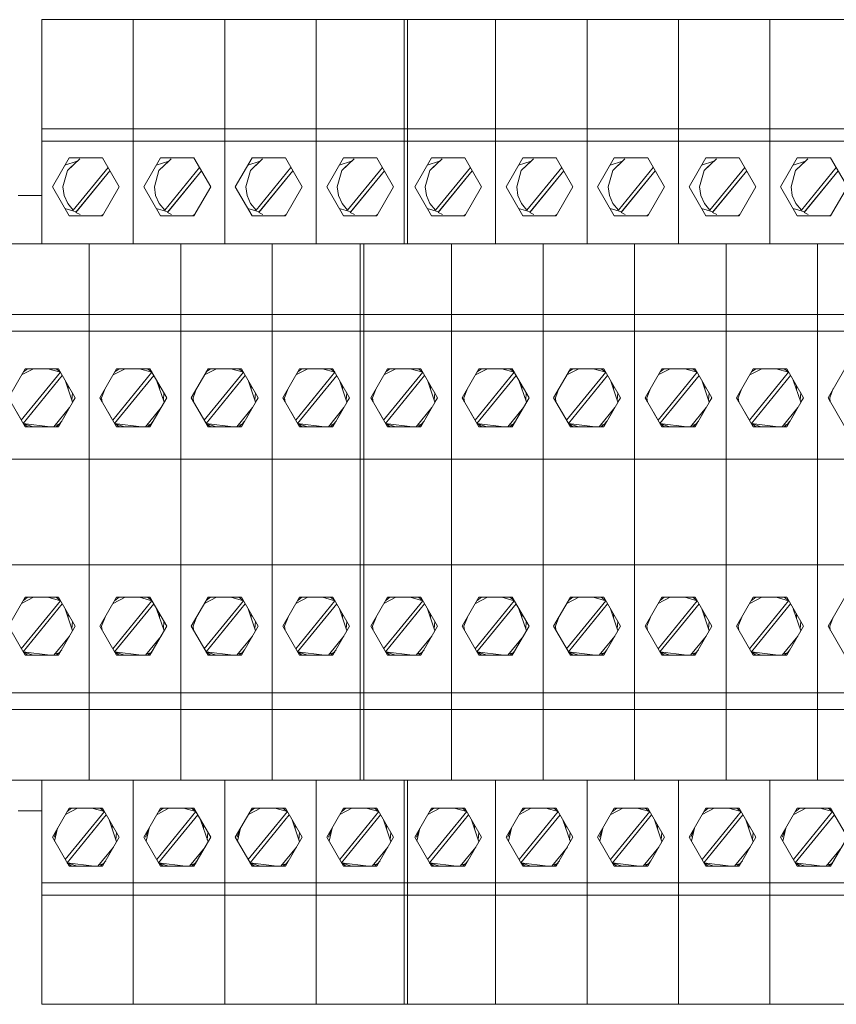
# Model space of a CAD drawing. Units: millimetres. Extents: x -872 to 5771, y -40 to 345.
# Drawn here: x 4784 to 4793, y 90 to 101 of the extents above; entities that cross this region are included whole.
import ezdxf

# ---------------------------------------------------------------- set-up
doc = ezdxf.new("R2010")
doc.units = ezdxf.units.MM
doc.layers.add('1 Основная', color=30, linetype='Continuous', lineweight=50)

msp = doc.modelspace()

# ---------------------------------------------------------------- linework, layer by layer
at = {"layer": '1 Основная', "linetype": 'Continuous', "lineweight": 0, "ltscale": 4}
for p, q in [((4783.79, 98.727), (4783.79, 101.277)), ((4783.79, 101.277), (4784.83, 101.277)), ((4784.83, 98.727), (4784.83, 101.277)), ((4784.83, 98.727), (4784.83, 101.277)), ((4784.83, 101.277), (4785.87, 101.277)), ((4785.87, 98.727), (4785.87, 101.277)), ((4785.87, 98.727), (4785.87, 101.277)), ((4785.87, 101.277), (4786.91, 101.277)), ((4786.91, 98.727), (4786.91, 101.277)), ((4786.91, 101.277), (4787.95, 101.277)), ((4786.91, 98.727), (4786.91, 101.277)), ((4787.91, 98.727), (4787.91, 101.277)), ((4787.91, 101.277), (4788.95, 101.277)), ((4787.95, 98.727), (4787.95, 101.277)), ((4788.95, 98.727), (4788.95, 101.277)), ((4788.95, 98.727), (4788.95, 101.277)), ((4788.95, 101.277), (4789.99, 101.277)), ((4789.99, 98.727), (4789.99, 101.277)), ((4789.99, 98.727), (4789.99, 101.277)), ((4789.99, 101.277), (4791.03, 101.277)), ((4791.03, 98.727), (4791.03, 101.277)), ((4791.03, 98.727), (4791.03, 101.277)), ((4791.03, 101.277), (4792.07, 101.277)), ((4792.07, 98.727), (4792.07, 101.277)), ((4792.07, 101.277), (4793.11, 101.277)), ((4792.07, 98.727), (4792.07, 101.277)), ((4783.79, 100.035), (4784.83, 100.035)), ((4784.83, 100.035), (4785.87, 100.035)), ((4785.87, 100.035), (4786.91, 100.035)), ((4786.91, 100.035), (4787.95, 100.035)), ((4787.91, 100.035), (4788.95, 100.035)), ((4788.95, 100.035), (4789.99, 100.035)), ((4789.99, 100.035), (4791.03, 100.035)), ((4791.03, 100.035), (4792.07, 100.035)), ((4792.07, 100.035), (4793.11, 100.035)), ((4783.79, 99.894), (4784.83, 99.894)), ((4784.83, 99.894), (4785.87, 99.894)), ((4785.87, 99.894), (4786.91, 99.894)), ((4786.91, 99.894), (4787.95, 99.894)), ((4787.91, 99.894), (4788.95, 99.894)), ((4788.95, 99.894), (4789.99, 99.894)), ((4789.99, 99.894), (4791.03, 99.894)), ((4791.03, 99.894), (4792.07, 99.894)), ((4792.07, 99.894), (4793.11, 99.894)), ((4784.1, 99.706), (4784.48, 99.706)), ((4784.479, 99.706), (4784.481, 99.704)), ((4785.14, 99.706), (4785.52, 99.706)), ((4785.519, 99.706), (4785.521, 99.704)), ((4786.18, 99.706), (4786.56, 99.706)), ((4786.559, 99.706), (4786.561, 99.704)), ((4787.22, 99.706), (4787.6, 99.706)), ((4787.599, 99.706), (4787.601, 99.704)), ((4788.22, 99.706), (4788.6, 99.706)), ((4788.599, 99.706), (4788.601, 99.704)), ((4789.26, 99.706), (4789.64, 99.706)), ((4789.639, 99.706), (4789.641, 99.704)), ((4790.3, 99.706), (4790.68, 99.706)), ((4790.679, 99.706), (4790.681, 99.704)), ((4791.34, 99.706), (4791.72, 99.706)), ((4791.719, 99.706), (4791.721, 99.704)), ((4792.38, 99.706), (4792.76, 99.706)), ((4792.759, 99.706), (4792.761, 99.704)), ((4784.052, 99.623), (4784.193, 99.667)), ((4784.147, 99.111), (4784.543, 99.596)), ((4785.092, 99.623), (4785.233, 99.667)), ((4785.187, 99.111), (4785.583, 99.596)), ((4786.132, 99.623), (4786.273, 99.667)), ((4786.227, 99.111), (4786.623, 99.596)), ((4787.172, 99.623), (4787.313, 99.667)), ((4787.267, 99.111), (4787.663, 99.596)), ((4788.172, 99.623), (4788.313, 99.667)), ((4788.267, 99.111), (4788.663, 99.596)), ((4789.212, 99.623), (4789.353, 99.667)), ((4789.307, 99.111), (4789.703, 99.596)), ((4790.252, 99.623), (4790.393, 99.667)), ((4790.347, 99.111), (4790.743, 99.596)), ((4791.292, 99.623), (4791.433, 99.667)), ((4791.387, 99.111), (4791.783, 99.596)), ((4792.332, 99.623), (4792.473, 99.667)), ((4792.427, 99.111), (4792.823, 99.596)), ((4783.52, 99.277), (4783.79, 99.277)), ((4784.044, 99.278), (4784.084, 99.187)), ((4785.084, 99.278), (4785.124, 99.187)), ((4786.124, 99.278), (4786.164, 99.187)), ((4787.164, 99.278), (4787.204, 99.187)), ((4788.164, 99.278), (4788.204, 99.187)), ((4789.204, 99.278), (4789.244, 99.187)), ((4790.244, 99.278), (4790.284, 99.187)), ((4791.284, 99.278), (4791.324, 99.187)), ((4792.324, 99.278), (4792.364, 99.187)), ((4784.052, 99.13), (4784.182, 99.09)), ((4784.084, 99.187), (4784.147, 99.111)), ((4785.092, 99.13), (4785.222, 99.09)), ((4785.124, 99.187), (4785.187, 99.111)), ((4786.132, 99.13), (4786.262, 99.09)), ((4786.164, 99.187), (4786.227, 99.111)), ((4787.172, 99.13), (4787.302, 99.09)), ((4787.204, 99.187), (4787.267, 99.111)), ((4788.172, 99.13), (4788.302, 99.09)), ((4788.204, 99.187), (4788.267, 99.111)), ((4789.212, 99.13), (4789.342, 99.09)), ((4789.244, 99.187), (4789.307, 99.111)), ((4790.252, 99.13), (4790.382, 99.09)), ((4790.284, 99.187), (4790.347, 99.111)), ((4791.292, 99.13), (4791.422, 99.09)), ((4791.324, 99.187), (4791.387, 99.111)), ((4792.332, 99.13), (4792.462, 99.09)), ((4792.364, 99.187), (4792.427, 99.111)), ((4784.1, 99.047), (4784.48, 99.047)), ((4784.464, 99.047), (4784.488, 99.062)), ((4785.14, 99.047), (4785.52, 99.047)), ((4785.504, 99.047), (4785.528, 99.062)), ((4786.18, 99.047), (4786.56, 99.047)), ((4786.544, 99.047), (4786.568, 99.062)), ((4787.22, 99.047), (4787.6, 99.047)), ((4787.584, 99.047), (4787.608, 99.062)), ((4788.22, 99.047), (4788.6, 99.047)), ((4788.584, 99.047), (4788.608, 99.062)), ((4789.26, 99.047), (4789.64, 99.047)), ((4789.624, 99.047), (4789.648, 99.062)), ((4790.3, 99.047), (4790.68, 99.047)), ((4790.664, 99.047), (4790.688, 99.062)), ((4791.34, 99.047), (4791.72, 99.047)), ((4791.704, 99.047), (4791.728, 99.062)), ((4792.38, 99.047), (4792.76, 99.047)), ((4792.744, 99.047), (4792.768, 99.062)), ((4783.29, 98.727), (4784.33, 98.727)), ((4784.09, 98.727), (4784.33, 98.727)), ((4784.33, 95.077), (4784.33, 98.727)), ((4784.33, 98.727), (4784.53, 98.727)), ((4784.33, 98.727), (4785.37, 98.727)), ((4785.13, 98.727), (4785.37, 98.727)), ((4785.37, 95.077), (4785.37, 98.727)), ((4785.37, 98.727), (4785.57, 98.727)), ((4785.37, 98.727), (4786.41, 98.727)), ((4786.17, 98.727), (4786.41, 98.727)), ((4786.41, 98.727), (4787.61, 98.727)), ((4786.41, 98.727), (4786.61, 98.727)), ((4786.41, 95.077), (4786.41, 98.727)), ((4786.61, 98.727), (4787.21, 98.727)), ((4787.21, 98.727), (4787.45, 98.727)), ((4787.41, 95.077), (4787.41, 98.727)), ((4787.41, 98.727), (4787.61, 98.727)), ((4787.41, 98.727), (4788.45, 98.727)), ((4788.21, 98.727), (4788.45, 98.727)), ((4788.45, 95.077), (4788.45, 98.727)), ((4788.45, 98.727), (4788.65, 98.727)), ((4788.45, 98.727), (4789.49, 98.727)), ((4789.25, 98.727), (4789.49, 98.727)), ((4789.49, 95.077), (4789.49, 98.727)), ((4789.49, 98.727), (4789.69, 98.727)), ((4789.49, 98.727), (4790.53, 98.727)), ((4790.29, 98.727), (4790.53, 98.727)), ((4790.53, 95.077), (4790.53, 98.727)), ((4790.53, 98.727), (4790.73, 98.727)), ((4790.53, 98.727), (4791.57, 98.727)), ((4791.33, 98.727), (4791.57, 98.727)), ((4791.57, 98.727), (4792.61, 98.727)), ((4791.57, 98.727), (4791.77, 98.727)), ((4791.57, 95.077), (4791.57, 98.727)), ((4792.37, 98.727), (4792.61, 98.727)), ((4792.61, 98.727), (4793.65, 98.727)), ((4792.61, 98.727), (4792.81, 98.727)), ((4792.61, 95.077), (4792.61, 98.727)), ((4783.29, 97.924), (4784.33, 97.924)), ((4784.33, 97.924), (4785.37, 97.924)), ((4785.37, 97.924), (4786.41, 97.924)), ((4786.41, 97.924), (4787.45, 97.924)), ((4787.41, 97.924), (4788.45, 97.924)), ((4788.45, 97.924), (4789.49, 97.924)), ((4789.49, 97.924), (4790.53, 97.924)), ((4790.53, 97.924), (4791.57, 97.924)), ((4791.57, 97.924), (4792.61, 97.924)), ((4792.61, 97.924), (4793.65, 97.924)), ((4783.29, 97.735), (4784.33, 97.735)), ((4784.33, 97.735), (4785.37, 97.735)), ((4785.37, 97.735), (4786.41, 97.735)), ((4786.41, 97.735), (4787.45, 97.735)), ((4787.41, 97.735), (4788.45, 97.735)), ((4788.45, 97.735), (4789.49, 97.735)), ((4789.49, 97.735), (4790.53, 97.735)), ((4790.53, 97.735), (4791.57, 97.735)), ((4791.57, 97.735), (4792.61, 97.735)), ((4792.61, 97.735), (4793.65, 97.735)), ((4783.557, 96.722), (4784.002, 97.268)), ((4783.56, 97.237), (4783.696, 97.306)), ((4783.58, 97.271), (4783.628, 97.306)), ((4783.6, 97.306), (4783.98, 97.306)), ((4783.86, 97.306), (4784.002, 97.268)), ((4783.952, 97.306), (4784, 97.271)), ((4784.597, 96.722), (4785.042, 97.268)), ((4784.6, 97.237), (4784.736, 97.306)), ((4784.62, 97.271), (4784.668, 97.306)), ((4784.64, 97.306), (4785.02, 97.306)), ((4784.9, 97.306), (4785.042, 97.268)), ((4784.992, 97.306), (4785.04, 97.271)), ((4785.637, 96.722), (4786.082, 97.268)), ((4785.64, 97.237), (4785.776, 97.306)), ((4785.66, 97.271), (4785.708, 97.306)), ((4785.68, 97.306), (4786.06, 97.306)), ((4785.94, 97.306), (4786.082, 97.268)), ((4786.032, 97.306), (4786.08, 97.271)), ((4786.677, 96.722), (4787.122, 97.268)), ((4786.68, 97.237), (4786.816, 97.306)), ((4786.7, 97.271), (4786.748, 97.306)), ((4786.72, 97.306), (4787.1, 97.306)), ((4786.98, 97.306), (4787.122, 97.268)), ((4787.072, 97.306), (4787.12, 97.271)), ((4787.677, 96.722), (4788.122, 97.268)), ((4787.68, 97.237), (4787.816, 97.306)), ((4787.7, 97.271), (4787.748, 97.306)), ((4787.72, 97.306), (4788.1, 97.306)), ((4787.98, 97.306), (4788.122, 97.268)), ((4788.072, 97.306), (4788.12, 97.271)), ((4788.717, 96.722), (4789.162, 97.268)), ((4788.72, 97.237), (4788.856, 97.306)), ((4788.74, 97.271), (4788.788, 97.306)), ((4788.76, 97.306), (4789.14, 97.306)), ((4789.02, 97.306), (4789.162, 97.268)), ((4789.112, 97.306), (4789.16, 97.271)), ((4789.757, 96.722), (4790.202, 97.268)), ((4789.76, 97.237), (4789.896, 97.306)), ((4789.78, 97.271), (4789.828, 97.306)), ((4789.8, 97.306), (4790.18, 97.306)), ((4790.06, 97.306), (4790.202, 97.268)), ((4790.152, 97.306), (4790.2, 97.271)), ((4790.797, 96.722), (4791.242, 97.268)), ((4790.8, 97.237), (4790.936, 97.306)), ((4790.82, 97.271), (4790.868, 97.306)), ((4790.84, 97.306), (4791.22, 97.306)), ((4791.1, 97.306), (4791.242, 97.268)), ((4791.192, 97.306), (4791.24, 97.271)), ((4791.837, 96.722), (4792.282, 97.268)), ((4791.84, 97.237), (4791.976, 97.306)), ((4791.86, 97.271), (4791.908, 97.306)), ((4791.88, 97.306), (4792.26, 97.306)), ((4792.14, 97.306), (4792.282, 97.268)), ((4792.232, 97.306), (4792.28, 97.271)), ((4784.055, 97.175), (4784.14, 96.925)), ((4784.09, 97.073), (4784.09, 97.115)), ((4785.095, 97.175), (4785.18, 96.925)), ((4785.13, 97.073), (4785.13, 97.115)), ((4786.135, 97.175), (4786.22, 96.925)), ((4786.17, 97.073), (4786.17, 97.115)), ((4787.175, 97.175), (4787.26, 96.925)), ((4787.21, 97.073), (4787.21, 97.115)), ((4788.175, 97.175), (4788.26, 96.925)), ((4788.21, 97.073), (4788.21, 97.115)), ((4789.215, 97.175), (4789.3, 96.925)), ((4789.25, 97.073), (4789.25, 97.115)), ((4790.255, 97.175), (4790.34, 96.925)), ((4790.29, 97.073), (4790.29, 97.115)), ((4791.295, 97.175), (4791.38, 96.925)), ((4791.33, 97.073), (4791.33, 97.115)), ((4792.335, 97.175), (4792.42, 96.925)), ((4792.37, 97.073), (4792.37, 97.115)), ((4784.132, 96.948), (4784.139, 97.031)), ((4784.47, 96.977), (4784.51, 97.08)), ((4785.172, 96.948), (4785.179, 97.031)), ((4785.51, 96.977), (4785.55, 97.08)), ((4786.212, 96.948), (4786.219, 97.031)), ((4786.55, 96.977), (4786.59, 97.08)), ((4787.252, 96.948), (4787.259, 97.031)), ((4787.55, 96.977), (4787.59, 97.08)), ((4788.252, 96.948), (4788.259, 97.031)), ((4788.59, 96.977), (4788.63, 97.08)), ((4789.292, 96.948), (4789.299, 97.031)), ((4789.63, 96.977), (4789.67, 97.08)), ((4790.332, 96.948), (4790.339, 97.031)), ((4790.67, 96.977), (4790.71, 97.08)), ((4791.372, 96.948), (4791.379, 97.031)), ((4791.71, 96.977), (4791.75, 97.08)), ((4792.412, 96.948), (4792.419, 97.031)), ((4792.75, 96.977), (4792.79, 97.08)), ((4784.14, 96.925), (4784.17, 96.977)), ((4784.45, 96.977), (4784.476, 96.931)), ((4785.18, 96.925), (4785.21, 96.977)), ((4785.49, 96.977), (4785.516, 96.931)), ((4786.22, 96.925), (4786.25, 96.977)), ((4786.53, 96.977), (4786.556, 96.931)), ((4787.26, 96.925), (4787.29, 96.977)), ((4787.53, 96.977), (4787.556, 96.931)), ((4788.26, 96.925), (4788.29, 96.977)), ((4788.57, 96.977), (4788.596, 96.931)), ((4789.3, 96.925), (4789.33, 96.977)), ((4789.61, 96.977), (4789.636, 96.931)), ((4790.34, 96.925), (4790.37, 96.977)), ((4790.65, 96.977), (4790.676, 96.931)), ((4791.38, 96.925), (4791.41, 96.977)), ((4791.69, 96.977), (4791.716, 96.931)), ((4792.42, 96.925), (4792.45, 96.977)), ((4792.73, 96.977), (4792.756, 96.931)), ((4783.505, 96.812), (4783.6, 96.647)), ((4783.928, 96.647), (4784.106, 96.865)), ((4783.98, 96.647), (4784.106, 96.865)), ((4784.09, 96.838), (4784.09, 96.846)), ((4784.545, 96.812), (4784.64, 96.647)), ((4784.968, 96.647), (4785.146, 96.865)), ((4785.02, 96.647), (4785.146, 96.865)), ((4785.13, 96.838), (4785.13, 96.846)), ((4785.585, 96.812), (4785.68, 96.647)), ((4786.008, 96.647), (4786.186, 96.865)), ((4786.06, 96.647), (4786.186, 96.865)), ((4786.17, 96.838), (4786.17, 96.846)), ((4786.625, 96.812), (4786.72, 96.647)), ((4787.048, 96.647), (4787.226, 96.865)), ((4787.1, 96.647), (4787.226, 96.865)), ((4787.21, 96.838), (4787.21, 96.846)), ((4787.625, 96.812), (4787.72, 96.647)), ((4788.048, 96.647), (4788.226, 96.865)), ((4788.1, 96.647), (4788.226, 96.865)), ((4788.21, 96.838), (4788.21, 96.846)), ((4788.665, 96.812), (4788.76, 96.647)), ((4789.088, 96.647), (4789.266, 96.865)), ((4789.14, 96.647), (4789.266, 96.865)), ((4789.25, 96.838), (4789.25, 96.846)), ((4789.705, 96.812), (4789.8, 96.647)), ((4790.128, 96.647), (4790.306, 96.865)), ((4790.18, 96.647), (4790.306, 96.865)), ((4790.29, 96.838), (4790.29, 96.846)), ((4790.745, 96.812), (4790.84, 96.647)), ((4791.168, 96.647), (4791.346, 96.865)), ((4791.22, 96.647), (4791.346, 96.865)), ((4791.33, 96.838), (4791.33, 96.846)), ((4791.785, 96.812), (4791.88, 96.647)), ((4792.208, 96.647), (4792.386, 96.865)), ((4792.26, 96.647), (4792.386, 96.865)), ((4792.37, 96.838), (4792.37, 96.846)), ((4783.578, 96.685), (4783.691, 96.647)), ((4783.58, 96.683), (4783.628, 96.647)), ((4783.94, 96.662), (4783.988, 96.676)), ((4783.952, 96.647), (4784, 96.683)), ((4783.988, 96.676), (4784.016, 96.71)), ((4784.618, 96.685), (4784.731, 96.647)), ((4784.62, 96.683), (4784.668, 96.647)), ((4784.98, 96.662), (4785.028, 96.676)), ((4784.992, 96.647), (4785.04, 96.683)), ((4785.028, 96.676), (4785.056, 96.71)), ((4785.658, 96.685), (4785.771, 96.647)), ((4785.66, 96.683), (4785.708, 96.647)), ((4786.02, 96.662), (4786.068, 96.676)), ((4786.032, 96.647), (4786.08, 96.683)), ((4786.068, 96.676), (4786.096, 96.71)), ((4786.698, 96.685), (4786.811, 96.647)), ((4786.7, 96.683), (4786.748, 96.647)), ((4787.06, 96.662), (4787.108, 96.676)), ((4787.072, 96.647), (4787.12, 96.683)), ((4787.108, 96.676), (4787.136, 96.71)), ((4787.698, 96.685), (4787.811, 96.647)), ((4787.7, 96.683), (4787.748, 96.647)), ((4788.06, 96.662), (4788.108, 96.676)), ((4788.072, 96.647), (4788.12, 96.683)), ((4788.108, 96.676), (4788.136, 96.71)), ((4788.738, 96.685), (4788.851, 96.647)), ((4788.74, 96.683), (4788.788, 96.647)), ((4789.1, 96.662), (4789.148, 96.676)), ((4789.112, 96.647), (4789.16, 96.683)), ((4789.148, 96.676), (4789.176, 96.71)), ((4789.778, 96.685), (4789.891, 96.647)), ((4789.78, 96.683), (4789.828, 96.647)), ((4790.14, 96.662), (4790.188, 96.676)), ((4790.152, 96.647), (4790.2, 96.683)), ((4790.188, 96.676), (4790.216, 96.71)), ((4790.818, 96.685), (4790.931, 96.647)), ((4790.82, 96.683), (4790.868, 96.647)), ((4791.18, 96.662), (4791.228, 96.676)), ((4791.192, 96.647), (4791.24, 96.683)), ((4791.228, 96.676), (4791.256, 96.71)), ((4791.858, 96.685), (4791.971, 96.647)), ((4791.86, 96.683), (4791.908, 96.647)), ((4792.22, 96.662), (4792.268, 96.676)), ((4792.232, 96.647), (4792.28, 96.683)), ((4792.268, 96.676), (4792.296, 96.71)), ((4783.6, 96.647), (4783.98, 96.647)), ((4784.64, 96.647), (4785.02, 96.647)), ((4785.68, 96.647), (4786.06, 96.647)), ((4786.72, 96.647), (4787.1, 96.647)), ((4787.72, 96.647), (4788.1, 96.647)), ((4788.76, 96.647), (4789.14, 96.647)), ((4789.8, 96.647), (4790.18, 96.647)), ((4790.84, 96.647), (4791.22, 96.647)), ((4791.88, 96.647), (4792.26, 96.647)), ((4783.29, 96.277), (4784.33, 96.277)), ((4784.33, 96.277), (4785.37, 96.277)), ((4785.37, 96.277), (4786.41, 96.277)), ((4786.41, 96.277), (4787.45, 96.277)), ((4787.41, 96.277), (4788.45, 96.277)), ((4788.45, 96.277), (4789.49, 96.277)), ((4789.49, 96.277), (4790.53, 96.277)), ((4790.53, 96.277), (4791.57, 96.277)), ((4791.57, 96.277), (4792.61, 96.277)), ((4792.61, 96.277), (4793.65, 96.277)), ((4783.29, 95.077), (4784.33, 95.077)), ((4784.33, 92.627), (4784.33, 95.077)), ((4784.33, 95.077), (4785.37, 95.077)), ((4785.37, 92.627), (4785.37, 95.077)), ((4785.37, 95.077), (4786.41, 95.077)), ((4786.41, 95.077), (4787.45, 95.077)), ((4786.41, 92.627), (4786.41, 95.077)), ((4787.41, 92.627), (4787.41, 95.077)), ((4787.41, 95.077), (4788.45, 95.077)), ((4788.45, 92.627), (4788.45, 95.077)), ((4788.45, 95.077), (4789.49, 95.077)), ((4789.49, 92.627), (4789.49, 95.077)), ((4789.49, 95.077), (4790.53, 95.077)), ((4790.53, 92.627), (4790.53, 95.077)), ((4790.53, 95.077), (4791.57, 95.077)), ((4791.57, 95.077), (4792.61, 95.077)), ((4791.57, 92.627), (4791.57, 95.077)), ((4792.61, 95.077), (4793.65, 95.077)), ((4792.61, 92.627), (4792.61, 95.077)), ((4783.557, 94.122), (4784.002, 94.668)), ((4783.56, 94.637), (4783.696, 94.706)), ((4783.58, 94.671), (4783.628, 94.706)), ((4783.6, 94.706), (4783.98, 94.706)), ((4783.86, 94.706), (4784.002, 94.668)), ((4783.952, 94.706), (4784, 94.671)), ((4784.597, 94.122), (4785.042, 94.668)), ((4784.6, 94.637), (4784.736, 94.706)), ((4784.62, 94.671), (4784.668, 94.706)), ((4784.64, 94.706), (4785.02, 94.706)), ((4784.9, 94.706), (4785.042, 94.668)), ((4784.992, 94.706), (4785.04, 94.671)), ((4785.637, 94.122), (4786.082, 94.668)), ((4785.64, 94.637), (4785.776, 94.706)), ((4785.66, 94.671), (4785.708, 94.706)), ((4785.68, 94.706), (4786.06, 94.706)), ((4785.94, 94.706), (4786.082, 94.668)), ((4786.032, 94.706), (4786.08, 94.671)), ((4786.677, 94.122), (4787.122, 94.668)), ((4786.68, 94.637), (4786.816, 94.706)), ((4786.7, 94.671), (4786.748, 94.706)), ((4786.72, 94.706), (4787.1, 94.706)), ((4786.98, 94.706), (4787.122, 94.668)), ((4787.072, 94.706), (4787.12, 94.671)), ((4787.677, 94.122), (4788.122, 94.668)), ((4787.68, 94.637), (4787.816, 94.706)), ((4787.7, 94.671), (4787.748, 94.706)), ((4787.72, 94.706), (4788.1, 94.706)), ((4787.98, 94.706), (4788.122, 94.668)), ((4788.072, 94.706), (4788.12, 94.671)), ((4788.717, 94.122), (4789.162, 94.668)), ((4788.72, 94.637), (4788.856, 94.706)), ((4788.74, 94.671), (4788.788, 94.706)), ((4788.76, 94.706), (4789.14, 94.706)), ((4789.02, 94.706), (4789.162, 94.668)), ((4789.112, 94.706), (4789.16, 94.671)), ((4789.757, 94.122), (4790.202, 94.668)), ((4789.76, 94.637), (4789.896, 94.706)), ((4789.78, 94.671), (4789.828, 94.706)), ((4789.8, 94.706), (4790.18, 94.706)), ((4790.06, 94.706), (4790.202, 94.668)), ((4790.152, 94.706), (4790.2, 94.671)), ((4790.797, 94.122), (4791.242, 94.668)), ((4790.8, 94.637), (4790.936, 94.706)), ((4790.82, 94.671), (4790.868, 94.706)), ((4790.84, 94.706), (4791.22, 94.706)), ((4791.1, 94.706), (4791.242, 94.668)), ((4791.192, 94.706), (4791.24, 94.671)), ((4791.837, 94.122), (4792.282, 94.668)), ((4791.84, 94.637), (4791.976, 94.706)), ((4791.86, 94.671), (4791.908, 94.706)), ((4791.88, 94.706), (4792.26, 94.706)), ((4792.14, 94.706), (4792.282, 94.668)), ((4792.232, 94.706), (4792.28, 94.671)), ((4784.055, 94.575), (4784.14, 94.325)), ((4785.095, 94.575), (4785.18, 94.325)), ((4786.135, 94.575), (4786.22, 94.325)), ((4787.175, 94.575), (4787.26, 94.325)), ((4788.175, 94.575), (4788.26, 94.325)), ((4789.215, 94.575), (4789.3, 94.325)), ((4790.255, 94.575), (4790.34, 94.325)), ((4791.295, 94.575), (4791.38, 94.325)), ((4792.335, 94.575), (4792.42, 94.325)), ((4784.09, 94.473), (4784.09, 94.515)), ((4784.132, 94.348), (4784.139, 94.431)), ((4784.47, 94.377), (4784.51, 94.48)), ((4785.13, 94.473), (4785.13, 94.515)), ((4785.172, 94.348), (4785.179, 94.431)), ((4785.51, 94.377), (4785.55, 94.48)), ((4786.17, 94.473), (4786.17, 94.515)), ((4786.212, 94.348), (4786.219, 94.431)), ((4786.55, 94.377), (4786.59, 94.48)), ((4787.21, 94.473), (4787.21, 94.515)), ((4787.252, 94.348), (4787.259, 94.431)), ((4787.55, 94.377), (4787.59, 94.48)), ((4788.21, 94.473), (4788.21, 94.515)), ((4788.252, 94.348), (4788.259, 94.431)), ((4788.59, 94.377), (4788.63, 94.48)), ((4789.25, 94.473), (4789.25, 94.515)), ((4789.292, 94.348), (4789.299, 94.431)), ((4789.63, 94.377), (4789.67, 94.48)), ((4790.29, 94.473), (4790.29, 94.515)), ((4790.332, 94.348), (4790.339, 94.431)), ((4790.67, 94.377), (4790.71, 94.48)), ((4791.33, 94.473), (4791.33, 94.515)), ((4791.372, 94.348), (4791.379, 94.431)), ((4791.71, 94.377), (4791.75, 94.48)), ((4792.37, 94.473), (4792.37, 94.515)), ((4792.412, 94.348), (4792.419, 94.431)), ((4792.75, 94.377), (4792.79, 94.48)), ((4783.928, 94.047), (4784.106, 94.265)), ((4784.09, 94.238), (4784.09, 94.246)), ((4784.968, 94.047), (4785.146, 94.265)), ((4785.13, 94.238), (4785.13, 94.246)), ((4786.008, 94.047), (4786.186, 94.265)), ((4786.17, 94.238), (4786.17, 94.246)), ((4787.048, 94.047), (4787.226, 94.265)), ((4787.21, 94.238), (4787.21, 94.246)), ((4788.048, 94.047), (4788.226, 94.265)), ((4788.21, 94.238), (4788.21, 94.246)), ((4789.088, 94.047), (4789.266, 94.265)), ((4789.25, 94.238), (4789.25, 94.246)), ((4790.128, 94.047), (4790.306, 94.265)), ((4790.29, 94.238), (4790.29, 94.246)), ((4791.168, 94.047), (4791.346, 94.265)), ((4791.33, 94.238), (4791.33, 94.246)), ((4792.208, 94.047), (4792.386, 94.265)), ((4792.37, 94.238), (4792.37, 94.246)), ((4783.578, 94.085), (4783.691, 94.047)), ((4783.58, 94.083), (4783.628, 94.047)), ((4783.952, 94.047), (4784, 94.083)), ((4783.988, 94.076), (4784.016, 94.11)), ((4784.618, 94.085), (4784.731, 94.047)), ((4784.62, 94.083), (4784.668, 94.047)), ((4784.992, 94.047), (4785.04, 94.083)), ((4785.028, 94.076), (4785.056, 94.11)), ((4785.658, 94.085), (4785.771, 94.047)), ((4785.66, 94.083), (4785.708, 94.047)), ((4786.032, 94.047), (4786.08, 94.083)), ((4786.068, 94.076), (4786.096, 94.11)), ((4786.698, 94.085), (4786.811, 94.047)), ((4786.7, 94.083), (4786.748, 94.047)), ((4787.072, 94.047), (4787.12, 94.083)), ((4787.108, 94.076), (4787.136, 94.11)), ((4787.698, 94.085), (4787.811, 94.047)), ((4787.7, 94.083), (4787.748, 94.047)), ((4788.072, 94.047), (4788.12, 94.083)), ((4788.108, 94.076), (4788.136, 94.11)), ((4788.738, 94.085), (4788.851, 94.047)), ((4788.74, 94.083), (4788.788, 94.047)), ((4789.112, 94.047), (4789.16, 94.083)), ((4789.148, 94.076), (4789.176, 94.11)), ((4789.778, 94.085), (4789.891, 94.047)), ((4789.78, 94.083), (4789.828, 94.047)), ((4790.152, 94.047), (4790.2, 94.083)), ((4790.188, 94.076), (4790.216, 94.11)), ((4790.818, 94.085), (4790.931, 94.047)), ((4790.82, 94.083), (4790.868, 94.047)), ((4791.192, 94.047), (4791.24, 94.083)), ((4791.228, 94.076), (4791.256, 94.11)), ((4791.858, 94.085), (4791.971, 94.047)), ((4791.86, 94.083), (4791.908, 94.047)), ((4792.232, 94.047), (4792.28, 94.083)), ((4792.268, 94.076), (4792.296, 94.11)), ((4783.6, 94.047), (4783.98, 94.047)), ((4783.94, 94.062), (4783.988, 94.076)), ((4784.64, 94.047), (4785.02, 94.047)), ((4784.98, 94.062), (4785.028, 94.076)), ((4785.68, 94.047), (4786.06, 94.047)), ((4786.02, 94.062), (4786.068, 94.076)), ((4786.72, 94.047), (4787.1, 94.047)), ((4787.06, 94.062), (4787.108, 94.076)), ((4787.72, 94.047), (4788.1, 94.047)), ((4788.06, 94.062), (4788.108, 94.076)), ((4788.76, 94.047), (4789.14, 94.047)), ((4789.1, 94.062), (4789.148, 94.076)), ((4789.8, 94.047), (4790.18, 94.047)), ((4790.14, 94.062), (4790.188, 94.076)), ((4790.84, 94.047), (4791.22, 94.047)), ((4791.18, 94.062), (4791.228, 94.076)), ((4791.88, 94.047), (4792.26, 94.047)), ((4792.22, 94.062), (4792.268, 94.076)), ((4783.29, 93.618), (4784.33, 93.618)), ((4784.33, 93.618), (4785.37, 93.618)), ((4785.37, 93.618), (4786.41, 93.618)), ((4786.41, 93.618), (4787.45, 93.618)), ((4787.41, 93.618), (4788.45, 93.618)), ((4788.45, 93.618), (4789.49, 93.618)), ((4789.49, 93.618), (4790.53, 93.618)), ((4790.53, 93.618), (4791.57, 93.618)), ((4791.57, 93.618), (4792.61, 93.618)), ((4792.61, 93.618), (4793.65, 93.618)), ((4783.29, 93.429), (4784.33, 93.429)), ((4784.33, 93.429), (4785.37, 93.429)), ((4785.37, 93.429), (4786.41, 93.429)), ((4786.41, 93.429), (4787.45, 93.429)), ((4787.41, 93.429), (4788.45, 93.429)), ((4788.45, 93.429), (4789.49, 93.429)), ((4789.49, 93.429), (4790.53, 93.429)), ((4790.53, 93.429), (4791.57, 93.429)), ((4791.57, 93.429), (4792.61, 93.429)), ((4792.61, 93.429), (4793.65, 93.429)), ((4784.33, 93.177), (4784.33, 93.367)), ((4785.37, 93.177), (4785.37, 93.367)), ((4786.41, 93.177), (4786.41, 93.367)), ((4788.45, 93.177), (4788.45, 93.367)), ((4789.49, 93.177), (4789.49, 93.367)), ((4790.53, 93.177), (4790.53, 93.367)), ((4791.57, 93.177), (4791.57, 93.367)), ((4792.61, 93.177), (4792.61, 93.367)), ((4783.29, 92.627), (4784.33, 92.627)), ((4783.79, 90.077), (4783.79, 92.627)), ((4784.33, 92.627), (4785.37, 92.627)), ((4784.83, 90.077), (4784.83, 92.627)), ((4784.83, 90.077), (4784.83, 92.627)), ((4785.37, 92.627), (4786.41, 92.627)), ((4785.87, 90.077), (4785.87, 92.627)), ((4785.87, 90.077), (4785.87, 92.627)), ((4786.41, 92.627), (4787.61, 92.627)), ((4786.61, 92.627), (4787.21, 92.627)), ((4786.91, 90.077), (4786.91, 92.627)), ((4786.91, 90.077), (4786.91, 92.627)), ((4787.41, 92.627), (4788.45, 92.627)), ((4787.91, 90.077), (4787.91, 92.627)), ((4787.95, 90.077), (4787.95, 92.627)), ((4788.45, 92.627), (4789.49, 92.627)), ((4788.95, 90.077), (4788.95, 92.627)), ((4788.95, 90.077), (4788.95, 92.627)), ((4789.49, 92.627), (4790.53, 92.627)), ((4789.99, 90.077), (4789.99, 92.627)), ((4789.99, 90.077), (4789.99, 92.627)), ((4790.53, 92.627), (4791.57, 92.627)), ((4791.03, 90.077), (4791.03, 92.627)), ((4791.03, 90.077), (4791.03, 92.627)), ((4791.57, 92.627), (4792.61, 92.627)), ((4792.07, 90.077), (4792.07, 92.627)), ((4792.07, 90.077), (4792.07, 92.627)), ((4792.61, 92.627), (4793.65, 92.627)), ((4784.06, 92.237), (4784.196, 92.306)), ((4784.08, 92.271), (4784.128, 92.306)), ((4784.1, 92.306), (4784.48, 92.306)), ((4784.36, 92.306), (4784.502, 92.268)), ((4784.452, 92.306), (4784.5, 92.271)), ((4785.1, 92.237), (4785.236, 92.306)), ((4785.12, 92.271), (4785.168, 92.306)), ((4785.14, 92.306), (4785.52, 92.306)), ((4785.4, 92.306), (4785.542, 92.268)), ((4785.492, 92.306), (4785.54, 92.271)), ((4786.14, 92.237), (4786.276, 92.306)), ((4786.16, 92.271), (4786.208, 92.306)), ((4786.18, 92.306), (4786.56, 92.306)), ((4786.44, 92.306), (4786.582, 92.268)), ((4786.532, 92.306), (4786.58, 92.271)), ((4787.18, 92.237), (4787.316, 92.306)), ((4787.2, 92.271), (4787.248, 92.306)), ((4787.22, 92.306), (4787.6, 92.306)), ((4787.48, 92.306), (4787.622, 92.268)), ((4787.572, 92.306), (4787.62, 92.271)), ((4788.18, 92.237), (4788.316, 92.306)), ((4788.2, 92.271), (4788.248, 92.306)), ((4788.22, 92.306), (4788.6, 92.306)), ((4788.48, 92.306), (4788.622, 92.268)), ((4788.572, 92.306), (4788.62, 92.271)), ((4789.22, 92.237), (4789.356, 92.306)), ((4789.24, 92.271), (4789.288, 92.306)), ((4789.26, 92.306), (4789.64, 92.306)), ((4789.52, 92.306), (4789.662, 92.268)), ((4789.612, 92.306), (4789.66, 92.271)), ((4790.26, 92.237), (4790.396, 92.306)), ((4790.28, 92.271), (4790.328, 92.306)), ((4790.3, 92.306), (4790.68, 92.306)), ((4790.56, 92.306), (4790.702, 92.268)), ((4790.652, 92.306), (4790.7, 92.271)), ((4791.3, 92.237), (4791.436, 92.306)), ((4791.32, 92.271), (4791.368, 92.306)), ((4791.34, 92.306), (4791.72, 92.306)), ((4791.6, 92.306), (4791.742, 92.268)), ((4791.692, 92.306), (4791.74, 92.271)), ((4792.34, 92.237), (4792.476, 92.306)), ((4792.36, 92.271), (4792.408, 92.306)), ((4792.38, 92.306), (4792.76, 92.306)), ((4792.64, 92.306), (4792.782, 92.268)), ((4792.732, 92.306), (4792.78, 92.271)), ((4783.52, 92.277), (4783.79, 92.277)), ((4784.057, 91.722), (4784.502, 92.268)), ((4785.097, 91.722), (4785.542, 92.268)), ((4786.137, 91.722), (4786.582, 92.268)), ((4787.177, 91.722), (4787.622, 92.268)), ((4788.177, 91.722), (4788.622, 92.268)), ((4789.217, 91.722), (4789.662, 92.268)), ((4790.257, 91.722), (4790.702, 92.268)), ((4791.297, 91.722), (4791.742, 92.268)), ((4792.337, 91.722), (4792.782, 92.268)), ((4783.93, 91.977), (4783.97, 92.08)), ((4783.936, 91.931), (4783.97, 92.08)), ((4784.555, 92.175), (4784.64, 91.925)), ((4784.59, 92.073), (4784.59, 92.115)), ((4784.97, 91.977), (4785.01, 92.08)), ((4784.976, 91.931), (4785.01, 92.08)), ((4785.595, 92.175), (4785.68, 91.925)), ((4785.63, 92.073), (4785.63, 92.115)), ((4786.01, 91.977), (4786.05, 92.08)), ((4786.016, 91.931), (4786.05, 92.08)), ((4786.635, 92.175), (4786.72, 91.925)), ((4786.67, 92.073), (4786.67, 92.115)), ((4787.05, 91.977), (4787.09, 92.08)), ((4787.056, 91.931), (4787.09, 92.08)), ((4787.675, 92.175), (4787.76, 91.925)), ((4787.71, 92.073), (4787.71, 92.115)), ((4788.05, 91.977), (4788.09, 92.08)), ((4788.056, 91.931), (4788.09, 92.08)), ((4788.675, 92.175), (4788.76, 91.925)), ((4788.71, 92.073), (4788.71, 92.115)), ((4789.09, 91.977), (4789.13, 92.08)), ((4789.096, 91.931), (4789.13, 92.08)), ((4789.715, 92.175), (4789.8, 91.925)), ((4789.75, 92.073), (4789.75, 92.115)), ((4790.13, 91.977), (4790.17, 92.08)), ((4790.136, 91.931), (4790.17, 92.08)), ((4790.755, 92.175), (4790.84, 91.925)), ((4790.79, 92.073), (4790.79, 92.115)), ((4791.17, 91.977), (4791.21, 92.08)), ((4791.176, 91.931), (4791.21, 92.08)), ((4791.795, 92.175), (4791.88, 91.925)), ((4791.83, 92.073), (4791.83, 92.115)), ((4792.21, 91.977), (4792.25, 92.08)), ((4792.216, 91.931), (4792.25, 92.08)), ((4784.632, 91.948), (4784.639, 92.031)), ((4785.672, 91.948), (4785.679, 92.031)), ((4786.712, 91.948), (4786.719, 92.031)), ((4787.752, 91.948), (4787.759, 92.031)), ((4788.752, 91.948), (4788.759, 92.031)), ((4789.792, 91.948), (4789.799, 92.031)), ((4790.832, 91.948), (4790.839, 92.031)), ((4791.872, 91.948), (4791.879, 92.031)), ((4784.428, 91.647), (4784.606, 91.865)), ((4784.59, 91.838), (4784.59, 91.846)), ((4785.468, 91.647), (4785.646, 91.865)), ((4785.63, 91.838), (4785.63, 91.846)), ((4786.508, 91.647), (4786.686, 91.865)), ((4786.67, 91.838), (4786.67, 91.846)), ((4787.548, 91.647), (4787.726, 91.865)), ((4787.71, 91.838), (4787.71, 91.846)), ((4788.548, 91.647), (4788.726, 91.865)), ((4788.71, 91.838), (4788.71, 91.846)), ((4789.588, 91.647), (4789.766, 91.865)), ((4789.75, 91.838), (4789.75, 91.846)), ((4790.628, 91.647), (4790.806, 91.865)), ((4790.79, 91.838), (4790.79, 91.846)), ((4791.668, 91.647), (4791.846, 91.865)), ((4791.83, 91.838), (4791.83, 91.846)), ((4792.708, 91.647), (4792.886, 91.865)), ((4784.078, 91.685), (4784.191, 91.647)), ((4784.08, 91.683), (4784.128, 91.647)), ((4784.1, 91.647), (4784.48, 91.647)), ((4784.44, 91.662), (4784.488, 91.676)), ((4784.452, 91.647), (4784.5, 91.683)), ((4784.488, 91.676), (4784.516, 91.71)), ((4785.118, 91.685), (4785.231, 91.647)), ((4785.12, 91.683), (4785.168, 91.647)), ((4785.14, 91.647), (4785.52, 91.647)), ((4785.48, 91.662), (4785.528, 91.676)), ((4785.492, 91.647), (4785.54, 91.683)), ((4785.528, 91.676), (4785.556, 91.71)), ((4786.158, 91.685), (4786.271, 91.647)), ((4786.16, 91.683), (4786.208, 91.647)), ((4786.18, 91.647), (4786.56, 91.647)), ((4786.52, 91.662), (4786.568, 91.676)), ((4786.532, 91.647), (4786.58, 91.683)), ((4786.568, 91.676), (4786.596, 91.71)), ((4787.198, 91.685), (4787.311, 91.647)), ((4787.2, 91.683), (4787.248, 91.647)), ((4787.22, 91.647), (4787.6, 91.647)), ((4787.56, 91.662), (4787.608, 91.676)), ((4787.572, 91.647), (4787.62, 91.683)), ((4787.608, 91.676), (4787.636, 91.71)), ((4788.198, 91.685), (4788.311, 91.647)), ((4788.2, 91.683), (4788.248, 91.647)), ((4788.22, 91.647), (4788.6, 91.647)), ((4788.56, 91.662), (4788.608, 91.676)), ((4788.572, 91.647), (4788.62, 91.683)), ((4788.608, 91.676), (4788.636, 91.71)), ((4789.238, 91.685), (4789.351, 91.647)), ((4789.24, 91.683), (4789.288, 91.647)), ((4789.26, 91.647), (4789.64, 91.647)), ((4789.6, 91.662), (4789.648, 91.676)), ((4789.612, 91.647), (4789.66, 91.683)), ((4789.648, 91.676), (4789.676, 91.71)), ((4790.278, 91.685), (4790.391, 91.647)), ((4790.28, 91.683), (4790.328, 91.647)), ((4790.3, 91.647), (4790.68, 91.647)), ((4790.64, 91.662), (4790.688, 91.676)), ((4790.652, 91.647), (4790.7, 91.683)), ((4790.688, 91.676), (4790.716, 91.71)), ((4791.318, 91.685), (4791.431, 91.647)), ((4791.32, 91.683), (4791.368, 91.647)), ((4791.34, 91.647), (4791.72, 91.647)), ((4791.68, 91.662), (4791.728, 91.676)), ((4791.692, 91.647), (4791.74, 91.683)), ((4791.728, 91.676), (4791.756, 91.71)), ((4792.358, 91.685), (4792.471, 91.647)), ((4792.36, 91.683), (4792.408, 91.647)), ((4792.38, 91.647), (4792.76, 91.647)), ((4792.72, 91.662), (4792.768, 91.676)), ((4792.732, 91.647), (4792.78, 91.683)), ((4792.768, 91.676), (4792.796, 91.71)), ((4783.79, 91.459), (4784.83, 91.459)), ((4784.83, 91.459), (4785.87, 91.459)), ((4785.87, 91.459), (4786.91, 91.459)), ((4786.91, 91.459), (4787.95, 91.459)), ((4787.91, 91.459), (4788.95, 91.459)), ((4788.95, 91.459), (4789.99, 91.459)), ((4789.99, 91.459), (4791.03, 91.459)), ((4791.03, 91.459), (4792.07, 91.459)), ((4792.07, 91.459), (4793.11, 91.459)), ((4783.79, 91.318), (4784.83, 91.318)), ((4784.83, 91.318), (4785.87, 91.318)), ((4785.87, 91.318), (4786.91, 91.318)), ((4786.91, 91.318), (4787.95, 91.318)), ((4787.91, 91.318), (4788.95, 91.318)), ((4788.95, 91.318), (4789.99, 91.318)), ((4789.99, 91.318), (4791.03, 91.318)), ((4791.03, 91.318), (4792.07, 91.318)), ((4792.07, 91.318), (4793.11, 91.318)), ((4783.79, 90.093), (4783.79, 90.877)), ((4784.83, 90.093), (4784.83, 90.877)), ((4784.83, 90.093), (4784.83, 90.877)), ((4785.87, 90.093), (4785.87, 90.877)), ((4785.87, 90.093), (4785.87, 90.877)), ((4786.91, 90.093), (4786.91, 90.877)), ((4786.91, 90.093), (4786.91, 90.877)), ((4788.95, 90.093), (4788.95, 90.877)), ((4788.95, 90.093), (4788.95, 90.877)), ((4789.99, 90.093), (4789.99, 90.877)), ((4789.99, 90.093), (4789.99, 90.877)), ((4791.03, 90.093), (4791.03, 90.877)), ((4791.03, 90.093), (4791.03, 90.877)), ((4792.07, 90.093), (4792.07, 90.877)), ((4792.07, 90.093), (4792.07, 90.877)), ((4783.79, 90.077), (4784.83, 90.077)), ((4784.83, 90.077), (4785.87, 90.077)), ((4785.87, 90.077), (4786.91, 90.077)), ((4786.91, 90.077), (4787.95, 90.077)), ((4787.91, 90.077), (4788.95, 90.077)), ((4788.95, 90.077), (4789.99, 90.077)), ((4789.99, 90.077), (4791.03, 90.077)), ((4791.03, 90.077), (4792.07, 90.077)), ((4792.07, 90.077), (4793.11, 90.077))]:
    msp.add_line(p, q, dxfattribs=at)
for points in [[(4784.1, 99.047), (4783.91, 99.377), (4784.1, 99.706)], [(4784.193, 99.667), (4784.082, 99.563), (4784.221, 99.693)], [(4784.48, 99.706), (4784.67, 99.377), (4784.48, 99.047)], [(4785.14, 99.047), (4784.95, 99.377), (4785.14, 99.706)], [(4785.233, 99.667), (4785.122, 99.563), (4785.261, 99.693)], [(4785.52, 99.706), (4785.71, 99.377), (4785.52, 99.047)], [(4786.18, 99.047), (4785.99, 99.377), (4786.18, 99.706)], [(4786.273, 99.667), (4786.162, 99.563), (4786.301, 99.693)], [(4786.56, 99.706), (4786.75, 99.377), (4786.56, 99.047)], [(4787.22, 99.047), (4787.03, 99.377), (4787.22, 99.706)], [(4787.313, 99.667), (4787.202, 99.563), (4787.341, 99.693)], [(4787.6, 99.706), (4787.79, 99.377), (4787.6, 99.047)], [(4788.22, 99.047), (4788.03, 99.377), (4788.22, 99.706)], [(4788.313, 99.667), (4788.202, 99.563), (4788.341, 99.693)], [(4788.6, 99.706), (4788.79, 99.377), (4788.6, 99.047)], [(4789.26, 99.047), (4789.07, 99.377), (4789.26, 99.706)], [(4789.353, 99.667), (4789.242, 99.563), (4789.381, 99.693)], [(4789.64, 99.706), (4789.83, 99.377), (4789.64, 99.047)], [(4790.3, 99.047), (4790.11, 99.377), (4790.3, 99.706)], [(4790.393, 99.667), (4790.282, 99.563), (4790.421, 99.693)], [(4790.68, 99.706), (4790.87, 99.377), (4790.68, 99.047)], [(4791.34, 99.047), (4791.15, 99.377), (4791.34, 99.706)], [(4791.433, 99.667), (4791.322, 99.563), (4791.461, 99.693)], [(4791.72, 99.706), (4791.91, 99.377), (4791.72, 99.047)], [(4792.38, 99.047), (4792.19, 99.377), (4792.38, 99.706)], [(4792.473, 99.667), (4792.362, 99.563), (4792.501, 99.693)], [(4792.76, 99.706), (4792.95, 99.377), (4792.76, 99.047)], [(4784.044, 99.278), (4784.03, 99.377), (4784.082, 99.563)], [(4784.225, 99.059), (4784.178, 99.085), (4784.565, 99.559), (4784.182, 99.09)], [(4785.084, 99.278), (4785.07, 99.377), (4785.122, 99.563)], [(4785.265, 99.059), (4785.218, 99.085), (4785.605, 99.559), (4785.222, 99.09)], [(4786.124, 99.278), (4786.11, 99.377), (4786.162, 99.563)], [(4786.305, 99.059), (4786.258, 99.085), (4786.645, 99.559), (4786.262, 99.09)], [(4787.164, 99.278), (4787.15, 99.377), (4787.202, 99.563)], [(4787.345, 99.059), (4787.298, 99.085), (4787.685, 99.559), (4787.302, 99.09)], [(4788.164, 99.278), (4788.15, 99.377), (4788.202, 99.563)], [(4788.345, 99.059), (4788.298, 99.085), (4788.685, 99.559), (4788.302, 99.09)], [(4789.204, 99.278), (4789.19, 99.377), (4789.242, 99.563)], [(4789.385, 99.059), (4789.338, 99.085), (4789.725, 99.559), (4789.342, 99.09)], [(4790.244, 99.278), (4790.23, 99.377), (4790.282, 99.563)], [(4790.425, 99.059), (4790.378, 99.085), (4790.765, 99.559), (4790.382, 99.09)], [(4791.284, 99.278), (4791.27, 99.377), (4791.322, 99.563)], [(4791.465, 99.059), (4791.418, 99.085), (4791.805, 99.559), (4791.422, 99.09)], [(4792.324, 99.278), (4792.31, 99.377), (4792.362, 99.563)], [(4792.505, 99.059), (4792.458, 99.085), (4792.845, 99.559), (4792.462, 99.09)], [(4784.33, 92.627), (4784.33, 95.077), (4784.33, 98.727)], [(4785.37, 92.627), (4785.37, 95.077), (4785.37, 98.727)], [(4786.41, 92.627), (4786.41, 95.077), (4786.41, 98.727)], [(4787.45, 92.627), (4787.45, 95.077), (4787.45, 98.727)], [(4788.45, 92.627), (4788.45, 95.077), (4788.45, 98.727)], [(4789.49, 92.627), (4789.49, 95.077), (4789.49, 98.727)], [(4790.53, 92.627), (4790.53, 95.077), (4790.53, 98.727)], [(4791.57, 92.627), (4791.57, 95.077), (4791.57, 98.727)], [(4792.61, 92.627), (4792.61, 95.077), (4792.61, 98.727)], [(4783.6, 96.647), (4783.41, 96.977), (4783.6, 97.306)], [(4783.884, 96.647), (4783.578, 96.685), (4784.023, 97.231)], [(4783.98, 97.306), (4784.17, 96.977), (4783.98, 96.647)], [(4784.64, 96.647), (4784.45, 96.977), (4784.64, 97.306)], [(4784.924, 96.647), (4784.618, 96.685), (4785.063, 97.231)], [(4785.02, 97.306), (4785.21, 96.977), (4785.02, 96.647)], [(4785.68, 96.647), (4785.49, 96.977), (4785.68, 97.306)], [(4785.964, 96.647), (4785.658, 96.685), (4786.103, 97.231)], [(4786.06, 97.306), (4786.25, 96.977), (4786.06, 96.647)], [(4786.72, 96.647), (4786.53, 96.977), (4786.72, 97.306)], [(4787.004, 96.647), (4786.698, 96.685), (4787.143, 97.231)], [(4787.1, 97.306), (4787.29, 96.977), (4787.1, 96.647)], [(4787.72, 96.647), (4787.53, 96.977), (4787.72, 97.306)], [(4788.004, 96.647), (4787.698, 96.685), (4788.143, 97.231)], [(4788.1, 97.306), (4788.29, 96.977), (4788.1, 96.647)], [(4788.76, 96.647), (4788.57, 96.977), (4788.76, 97.306)], [(4789.044, 96.647), (4788.738, 96.685), (4789.183, 97.231)], [(4789.14, 97.306), (4789.33, 96.977), (4789.14, 96.647)], [(4789.8, 96.647), (4789.61, 96.977), (4789.8, 97.306)], [(4790.084, 96.647), (4789.778, 96.685), (4790.223, 97.231)], [(4790.18, 97.306), (4790.37, 96.977), (4790.18, 96.647)], [(4790.84, 96.647), (4790.65, 96.977), (4790.84, 97.306)], [(4791.124, 96.647), (4790.818, 96.685), (4791.263, 97.231)], [(4791.22, 97.306), (4791.41, 96.977), (4791.22, 96.647)], [(4791.88, 96.647), (4791.69, 96.977), (4791.88, 97.306)], [(4792.164, 96.647), (4791.858, 96.685), (4792.303, 97.231)], [(4792.26, 97.306), (4792.45, 96.977), (4792.26, 96.647)], [(4792.92, 96.647), (4792.73, 96.977), (4792.92, 97.306)], [(4784.476, 96.931), (4784.47, 96.977), (4784.51, 97.08)], [(4785.516, 96.931), (4785.51, 96.977), (4785.55, 97.08)], [(4786.556, 96.931), (4786.55, 96.977), (4786.59, 97.08)], [(4787.556, 96.931), (4787.55, 96.977), (4787.59, 97.08)], [(4788.596, 96.931), (4788.59, 96.977), (4788.63, 97.08)], [(4789.636, 96.931), (4789.63, 96.977), (4789.67, 97.08)], [(4790.676, 96.931), (4790.67, 96.977), (4790.71, 97.08)], [(4791.716, 96.931), (4791.71, 96.977), (4791.75, 97.08)], [(4792.756, 96.931), (4792.75, 96.977), (4792.79, 97.08)], [(4783.6, 94.047), (4783.41, 94.377), (4783.6, 94.706)], [(4783.98, 94.706), (4784.17, 94.377), (4783.98, 94.047)], [(4784.64, 94.047), (4784.45, 94.377), (4784.64, 94.706)], [(4785.02, 94.706), (4785.21, 94.377), (4785.02, 94.047)], [(4785.68, 94.047), (4785.49, 94.377), (4785.68, 94.706)], [(4786.06, 94.706), (4786.25, 94.377), (4786.06, 94.047)], [(4786.72, 94.047), (4786.53, 94.377), (4786.72, 94.706)], [(4787.1, 94.706), (4787.29, 94.377), (4787.1, 94.047)], [(4787.72, 94.047), (4787.53, 94.377), (4787.72, 94.706)], [(4788.1, 94.706), (4788.29, 94.377), (4788.1, 94.047)], [(4788.76, 94.047), (4788.57, 94.377), (4788.76, 94.706)], [(4789.14, 94.706), (4789.33, 94.377), (4789.14, 94.047)], [(4789.8, 94.047), (4789.61, 94.377), (4789.8, 94.706)], [(4790.18, 94.706), (4790.37, 94.377), (4790.18, 94.047)], [(4790.84, 94.047), (4790.65, 94.377), (4790.84, 94.706)], [(4791.22, 94.706), (4791.41, 94.377), (4791.22, 94.047)], [(4791.88, 94.047), (4791.69, 94.377), (4791.88, 94.706)], [(4792.26, 94.706), (4792.45, 94.377), (4792.26, 94.047)], [(4792.92, 94.047), (4792.73, 94.377), (4792.92, 94.706)], [(4783.884, 94.047), (4783.578, 94.085), (4784.023, 94.631)], [(4784.924, 94.047), (4784.618, 94.085), (4785.063, 94.631)], [(4785.964, 94.047), (4785.658, 94.085), (4786.103, 94.631)], [(4787.004, 94.047), (4786.698, 94.085), (4787.143, 94.631)], [(4788.004, 94.047), (4787.698, 94.085), (4788.143, 94.631)], [(4789.044, 94.047), (4788.738, 94.085), (4789.183, 94.631)], [(4790.084, 94.047), (4789.778, 94.085), (4790.223, 94.631)], [(4791.124, 94.047), (4790.818, 94.085), (4791.263, 94.631)], [(4792.164, 94.047), (4791.858, 94.085), (4792.303, 94.631)], [(4784.476, 94.331), (4784.47, 94.377), (4784.51, 94.48)], [(4785.516, 94.331), (4785.51, 94.377), (4785.55, 94.48)], [(4786.556, 94.331), (4786.55, 94.377), (4786.59, 94.48)], [(4787.556, 94.331), (4787.55, 94.377), (4787.59, 94.48)], [(4788.596, 94.331), (4788.59, 94.377), (4788.63, 94.48)], [(4789.636, 94.331), (4789.63, 94.377), (4789.67, 94.48)], [(4790.676, 94.331), (4790.67, 94.377), (4790.71, 94.48)], [(4791.716, 94.331), (4791.71, 94.377), (4791.75, 94.48)], [(4792.756, 94.331), (4792.75, 94.377), (4792.79, 94.48)], [(4784.1, 91.647), (4783.91, 91.977), (4784.1, 92.306)], [(4784.48, 92.306), (4784.67, 91.977), (4784.48, 91.647)], [(4785.14, 91.647), (4784.95, 91.977), (4785.14, 92.306)], [(4785.52, 92.306), (4785.71, 91.977), (4785.52, 91.647)], [(4786.18, 91.647), (4785.99, 91.977), (4786.18, 92.306)], [(4786.56, 92.306), (4786.75, 91.977), (4786.56, 91.647)], [(4787.22, 91.647), (4787.03, 91.977), (4787.22, 92.306)], [(4787.6, 92.306), (4787.79, 91.977), (4787.6, 91.647)], [(4788.22, 91.647), (4788.03, 91.977), (4788.22, 92.306)], [(4788.6, 92.306), (4788.79, 91.977), (4788.6, 91.647)], [(4789.26, 91.647), (4789.07, 91.977), (4789.26, 92.306)], [(4789.64, 92.306), (4789.83, 91.977), (4789.64, 91.647)], [(4790.3, 91.647), (4790.11, 91.977), (4790.3, 92.306)], [(4790.68, 92.306), (4790.87, 91.977), (4790.68, 91.647)], [(4791.34, 91.647), (4791.15, 91.977), (4791.34, 92.306)], [(4791.72, 92.306), (4791.91, 91.977), (4791.72, 91.647)], [(4792.38, 91.647), (4792.19, 91.977), (4792.38, 92.306)], [(4792.76, 92.306), (4792.95, 91.977), (4792.76, 91.647)], [(4784.384, 91.647), (4784.078, 91.685), (4784.523, 92.231)], [(4785.424, 91.647), (4785.118, 91.685), (4785.563, 92.231)], [(4786.464, 91.647), (4786.158, 91.685), (4786.603, 92.231)], [(4787.504, 91.647), (4787.198, 91.685), (4787.643, 92.231)], [(4788.504, 91.647), (4788.198, 91.685), (4788.643, 92.231)], [(4789.544, 91.647), (4789.238, 91.685), (4789.683, 92.231)], [(4790.584, 91.647), (4790.278, 91.685), (4790.723, 92.231)], [(4791.624, 91.647), (4791.318, 91.685), (4791.763, 92.231)], [(4792.664, 91.647), (4792.358, 91.685), (4792.803, 92.231)]]:
    msp.add_lwpolyline(points, dxfattribs=at)

doc.saveas('drawing.dxf')
